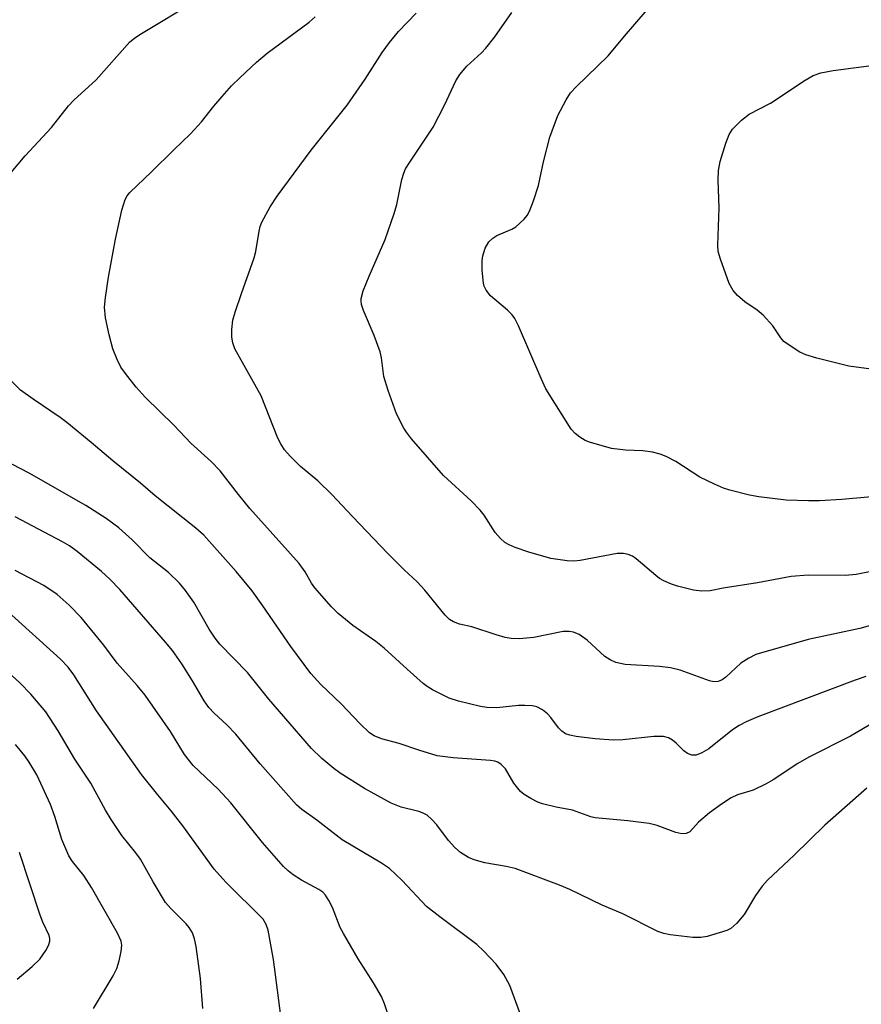
# Model space of a CAD drawing. Units: inches. Extents: x 1219766 to 1225766, y 509457 to 513458.
# Drawn here: x 1220626 to 1220778, y 511133 to 511311 of the extents above; entities that cross this region are included whole.
import ezdxf

# ---------------------------------------------------------------- set-up
doc = ezdxf.new("R2010")
doc.units = ezdxf.units.IN
doc.header["$MEASUREMENT"] = 0
doc.layers.add('Undefined', color=1, linetype='Continuous')

msp = doc.modelspace()

# ---------------------------------------------------------------- linework, layer by layer
at = {"layer": 'Undefined'}
for points, elevation in [([(1220783.59, 511224.97), (1220774.85, 511224.19), (1220770.81, 511223.97), (1220768.82, 511223.93), (1220764.78, 511224.1), (1220759.85, 511224.67), (1220758.16, 511225), (1220754.58, 511225.89), (1220753.48, 511226.26), (1220751.83, 511226.95), (1220749.15, 511228.2), (1220744.83, 511231.03), (1220743.07, 511231.96), (1220742.03, 511232.4), (1220740.62, 511232.73), (1220738.89, 511232.99), (1220735.74, 511233.09), (1220733.24, 511233.42), (1220729.24, 511234.53), (1220728.45, 511234.87), (1220727.52, 511235.43), (1220726.67, 511236.09), (1220725.95, 511236.92), (1220721.38, 511244.21), (1220720.49, 511246.06), (1220716.4, 511255.59), (1220715.75, 511256.91), (1220715.24, 511257.58), (1220714.43, 511258.37), (1220711.34, 511260.96), (1220710.57, 511262.03), (1220710.23, 511262.75), (1220710.08, 511263.27), (1220709.87, 511265.61), (1220709.86, 511267.38), (1220709.97, 511268.24), (1220710.41, 511269.58), (1220711.08, 511270.74), (1220711.78, 511271.43), (1220712.5, 511271.9), (1220715.22, 511273.02), (1220715.96, 511273.45), (1220717.42, 511274.84), (1220717.96, 511275.51), (1220718.38, 511276.25), (1220719.1, 511278.13), (1220720, 511280.89), (1220720.92, 511285.17), (1220722.1, 511289.63), (1220723.54, 511293.54), (1220725.05, 511296.41), (1220725.83, 511297.65), (1220726.81, 511298.76), (1220732.64, 511304.34), (1220735.57, 511307.9), (1220743.04, 511316.61)], 318), ([(1220623.46, 511281.78), (1220627.3, 511286.25), (1220632.02, 511291.41), (1220635.08, 511295.28), (1220636.1, 511296.33), (1220640.08, 511300.03), (1220646.19, 511306.85), (1220647.02, 511307.54), (1220648.01, 511308.19), (1220658.42, 511314.53)], 310), ([(1220783.78, 511202.51), (1220778.11, 511200.87), (1220768.72, 511198.91), (1220759.29, 511196.17), (1220758, 511195.54), (1220756.56, 511194.62), (1220753.87, 511192.11), (1220753.2, 511191.63), (1220752.49, 511191.3), (1220751.72, 511191.25), (1220750.9, 511191.43), (1220745.6, 511193.34), (1220743.89, 511193.77), (1220741.86, 511194.05), (1220735.7, 511194.39), (1220734, 511194.74), (1220732.96, 511195.21), (1220731.99, 511195.82), (1220728.81, 511198.77), (1220727.36, 511199.8), (1220726.34, 511200.26), (1220725.56, 511200.37), (1220724.49, 511200.36), (1220719.2, 511199.25), (1220716.55, 511199.04), (1220715.09, 511199.07), (1220714, 511199.28), (1220712.37, 511199.73), (1220707.97, 511201.17), (1220705.78, 511201.66), (1220704.69, 511202.07), (1220703.97, 511202.52), (1220703.18, 511203.32), (1220699.47, 511207.8), (1220698.11, 511209.33), (1220695.76, 511211.49), (1220692.81, 511214.42), (1220686.39, 511221.11), (1220682.67, 511225.12), (1220680.15, 511227.57), (1220677, 511230.14), (1220675.13, 511232.05), (1220674.15, 511233.16), (1220673.45, 511234.23), (1220672.94, 511235.26), (1220669.91, 511242.91), (1220665.17, 511251.43), (1220664.77, 511252.47), (1220664.59, 511253.53), (1220664.62, 511254.93), (1220664.82, 511256.61), (1220665.22, 511258.04), (1220666.36, 511261.42), (1220668.66, 511267.85), (1220668.93, 511268.98), (1220669.53, 511272.69), (1220669.74, 511273.52), (1220670.05, 511274.31), (1220671.57, 511277.06), (1220672.79, 511278.96), (1220678.98, 511287.28), (1220685.43, 511295.42), (1220688.7, 511300.14), (1220691.79, 511304.94), (1220693.1, 511306.77), (1220694.74, 511308.73), (1220697.92, 511312.07)], 314), ([(1220781.85, 511211.57), (1220777.39, 511210.66), (1220775.45, 511210.49), (1220768.74, 511210.5), (1220765.65, 511210.29), (1220759.57, 511209.13), (1220753.38, 511208.17), (1220751.05, 511207.68), (1220749.51, 511207.61), (1220748.05, 511207.84), (1220745.16, 511208.52), (1220744.03, 511208.91), (1220742.67, 511209.5), (1220741.9, 511209.92), (1220741.2, 511210.44), (1220737.67, 511213.47), (1220736.98, 511213.94), (1220736.22, 511214.27), (1220735.38, 511214.42), (1220734.22, 511214.43), (1220727.56, 511213.19), (1220726.38, 511213.05), (1220725.2, 511213.09), (1220722.25, 511213.56), (1220718.29, 511214.66), (1220715.8, 511215.54), (1220714.72, 511216.02), (1220713.97, 511216.45), (1220713.14, 511217.18), (1220712.21, 511218.23), (1220710.18, 511221.37), (1220709.5, 511222.29), (1220707.85, 511223.94), (1220702.89, 511228.55), (1220697.1, 511235.17), (1220696.16, 511236.33), (1220695.68, 511237.07), (1220694.35, 511239.65), (1220692.85, 511243.86), (1220692.07, 511246.42), (1220691.67, 511249.76), (1220691.4, 511250.86), (1220690.33, 511253.85), (1220688.42, 511258.35), (1220688.06, 511259.42), (1220687.97, 511260.05), (1220687.98, 511260.52), (1220688.35, 511261.87), (1220689.41, 511264.53), (1220692.3, 511271.19), (1220693.94, 511275.84), (1220694.4, 511277.49), (1220695.33, 511282), (1220695.67, 511283.12), (1220696.02, 511283.92), (1220696.76, 511285.13), (1220701.01, 511291.45), (1220703.02, 511295.41), (1220705.08, 511299.8), (1220705.8, 511300.98), (1220707.07, 511302.45), (1220709.71, 511304.87), (1220710.52, 511305.72), (1220712.16, 511307.78), (1220715.18, 511312.15)], 316), ([(1220779.15, 511192.23), (1220777.26, 511191.59), (1220759.66, 511184.91), (1220757.57, 511184.04), (1220756.26, 511183.36), (1220755.09, 511182.58), (1220750.8, 511179.14), (1220749.53, 511178.41), (1220748.49, 511178.01), (1220747.72, 511178.03), (1220746.97, 511178.3), (1220746.3, 511178.77), (1220744.88, 511180.16), (1220744.22, 511180.7), (1220743.52, 511181.13), (1220742.61, 511181.39), (1220740.89, 511181.39), (1220735.29, 511180.8), (1220733.55, 511180.72), (1220730.28, 511180.99), (1220726.81, 511181.4), (1220725.68, 511181.6), (1220724.91, 511181.88), (1220724.24, 511182.34), (1220723.65, 511182.96), (1220722.23, 511184.84), (1220721.64, 511185.48), (1220720.74, 511186.21), (1220719.75, 511186.74), (1220718.95, 511186.92), (1220717.55, 511187), (1220716.42, 511186.97), (1220712.47, 511186.57), (1220710.71, 511186.62), (1220709.55, 511186.78), (1220705.55, 511187.75), (1220703.88, 511188.28), (1220700.85, 511189.83), (1220699.89, 511190.42), (1220699.18, 511190.96), (1220696.27, 511193.52), (1220692.13, 511197.36), (1220690.63, 511198.53), (1220686.5, 511201.45), (1220683.86, 511203.63), (1220682.6, 511204.79), (1220679.62, 511208.22), (1220679.04, 511209.08), (1220677.87, 511211.15), (1220676.78, 511212.64), (1220667.86, 511222.54), (1220665.81, 511225.08), (1220662.51, 511229.4), (1220660.9, 511231.05), (1220657.22, 511234.36), (1220654.19, 511237.59), (1220648.97, 511242.7), (1220647.36, 511244.5), (1220645.38, 511246.96), (1220644.55, 511248.13), (1220643.9, 511249.46), (1220643.12, 511251.39), (1220642.44, 511253.92), (1220641.78, 511257.02), (1220641.61, 511258.96), (1220641.78, 511260.66), (1220642.35, 511264.33), (1220643.62, 511271.23), (1220644.73, 511276.44), (1220645.32, 511278.41), (1220645.68, 511279.04), (1220646.16, 511279.65), (1220650.13, 511283.38), (1220654.14, 511287.38), (1220657.16, 511290.26), (1220659.12, 511292.4), (1220661.36, 511295.26), (1220662.86, 511297), (1220664.58, 511298.92), (1220666.04, 511300.36), (1220669.05, 511303.19), (1220670.99, 511304.83), (1220678.62, 511310.43), (1220679.67, 511311.39)], 312), ([(1220782.81, 511247.38), (1220776.09, 511248.29), (1220770.33, 511249.72), (1220768.33, 511250.32), (1220767.27, 511250.82), (1220766.02, 511251.57), (1220764.37, 511252.73), (1220763.81, 511253.37), (1220762.39, 511255.56), (1220760.63, 511257.48), (1220759.56, 511258.4), (1220757.29, 511259.9), (1220755.96, 511261.07), (1220755.17, 511261.93), (1220754.48, 511263.19), (1220752.89, 511267.58), (1220752.51, 511268.97), (1220752.44, 511270.13), (1220752.68, 511276.87), (1220752.49, 511281.9), (1220752.54, 511283.6), (1220752.87, 511285.26), (1220753.85, 511288.56), (1220754.45, 511290.14), (1220755.06, 511291.08), (1220756.72, 511292.72), (1220758.08, 511293.82), (1220761.96, 511295.78), (1220768.18, 511299.94), (1220769.66, 511300.79), (1220771.03, 511301.24), (1220773.26, 511301.72), (1220782.01, 511302.82)], 320), ([(1220783.85, 511185.86), (1220776.4, 511181.42), (1220768.85, 511177.68), (1220766.87, 511176.51), (1220762.41, 511173.56), (1220761.15, 511172.81), (1220758.8, 511171.68), (1220755.95, 511170.84), (1220754.81, 511170.31), (1220753.07, 511169.17), (1220750.95, 511167.57), (1220748.96, 511165.89), (1220747.35, 511164.19), (1220746.68, 511163.85), (1220745.91, 511163.82), (1220744.81, 511164.03), (1220741.48, 511165.32), (1220740.04, 511165.68), (1220736.19, 511166.13), (1220730.28, 511166.68), (1220729.48, 511166.89), (1220726.16, 511168.09), (1220723.24, 511168.61), (1220720.72, 511169.24), (1220719.92, 511169.53), (1220718.66, 511170.17), (1220717.45, 511170.91), (1220716.79, 511171.44), (1220715.54, 511172.97), (1220714.04, 511175.53), (1220713.31, 511176.3), (1220712.66, 511176.73), (1220712.15, 511176.91), (1220711.33, 511177.05), (1220704.63, 511177.55), (1220701.72, 511177.92), (1220698.41, 511178.9), (1220694.83, 511180.1), (1220691.64, 511180.94), (1220690.32, 511181.5), (1220689.47, 511182.07), (1220687.75, 511183.72), (1220684.36, 511187.26), (1220680.69, 511190.76), (1220678.9, 511192.75), (1220675.28, 511197.64), (1220670.21, 511205.01), (1220668.29, 511207.67), (1220665.38, 511211.19), (1220659.58, 511217.74), (1220658.14, 511219.02), (1220650.75, 511224.88), (1220648.11, 511227.17), (1220643.12, 511231.17), (1220639.23, 511234.52), (1220634.83, 511238.1), (1220633.63, 511238.99), (1220628.73, 511242.29), (1220626.44, 511243.97), (1220623.94, 511246.41)], 310), ([(1220779.32, 511172.05), (1220771.73, 511165.36), (1220766.22, 511159.96), (1220761.43, 511155.43), (1220760.45, 511154.33), (1220759.23, 511152.66), (1220757.2, 511149.23), (1220755.86, 511147.66), (1220754.78, 511146.7), (1220754.03, 511146.34), (1220752.69, 511145.9), (1220750.49, 511145.28), (1220749.38, 511145.08), (1220747.92, 511145.1), (1220743.8, 511145.54), (1220742.65, 511145.77), (1220741.59, 511146.17), (1220735.25, 511149.33), (1220731.5, 511150.9), (1220725.67, 511153.73), (1220723.81, 511154.52), (1220715.8, 511157.52), (1220714.21, 511157.92), (1220710.35, 511158.59), (1220708.43, 511159.1), (1220707.37, 511159.51), (1220705.92, 511160.41), (1220704.88, 511161.33), (1220703.79, 511162.57), (1220701.65, 511165.43), (1220700.71, 511166.45), (1220699.89, 511167.16), (1220699.18, 511167.55), (1220698.42, 511167.85), (1220695.21, 511168.64), (1220693.43, 511169.32), (1220688.61, 511172.01), (1220684.18, 511174.75), (1220683.05, 511175.59), (1220680.88, 511177.4), (1220678.99, 511179.2), (1220671.33, 511188.14), (1220667.44, 511192.94), (1220662.45, 511198.06), (1220661.61, 511199.15), (1220660.52, 511200.75), (1220657.73, 511205.65), (1220656.23, 511207.74), (1220655.17, 511209.07), (1220653.15, 511210.98), (1220649.78, 511213.66), (1220646.62, 511216.89), (1220644.2, 511219.06), (1220641.9, 511220.77), (1220638.26, 511223.1), (1220628.02, 511228.94), (1220618.89, 511233.64)], 308), ([(1220659.36, 511132.23), (1220658.97, 511137.68), (1220658.17, 511143.42), (1220657.9, 511144.83), (1220657.5, 511145.92), (1220656.91, 511146.9), (1220656.36, 511147.54), (1220653.58, 511150.31), (1220652.66, 511151.42), (1220650.38, 511155.13), (1220648.14, 511159.21), (1220647.29, 511160.4), (1220644.75, 511163.52), (1220642.81, 511166.38), (1220641.78, 511168.05), (1220639.15, 511172.96), (1220636.24, 511177.31), (1220633.22, 511182.4), (1220631.01, 511185.84), (1220628.32, 511189.05), (1220626.3, 511191.1), (1220623.53, 511193.63)], 300), ([(1220639.62, 511132.24), (1220643.17, 511138.17), (1220643.84, 511139.45), (1220644.27, 511140.84), (1220644.65, 511142.55), (1220644.74, 511143.68), (1220644.62, 511144.39), (1220643.98, 511145.85), (1220639.29, 511154.1), (1220637.86, 511156.27), (1220635.84, 511158.79), (1220635.17, 511159.84), (1220633.92, 511162.75), (1220632.64, 511166.96), (1220631.84, 511169.1), (1220629.36, 511174.45), (1220628.01, 511176.76), (1220627.2, 511177.9), (1220625.52, 511179.94)], 298)]:
    msp.add_lwpolyline(points, dxfattribs=dict(at, elevation=elevation))
for points in [[(1220716.75, 511131.19, 306), (1220714.87, 511136.41, 306), (1220713.75, 511138.41, 306), (1220712.39, 511140.26, 306), (1220710.14, 511142.58, 306), (1220708.86, 511143.79, 306), (1220702.19, 511148.78, 306), (1220699.82, 511150.7, 306), (1220695.41, 511155.35, 306), (1220693.11, 511157.51, 306), (1220691.68, 511158.5, 306), (1220684.58, 511162.73, 306), (1220679.97, 511166.29, 306), (1220677.29, 511168.19, 306), (1220676.3, 511169.06, 306), (1220669.76, 511176.46, 306), (1220665.35, 511181.79, 306), (1220663.71, 511183.52, 306), (1220661.44, 511185.6, 306), (1220660.49, 511186.65, 306), (1220659.65, 511187.82, 306), (1220657.54, 511191.41, 306), (1220655.58, 511194.53, 306), (1220653.9, 511196.89, 306), (1220652.64, 511198.44, 306), (1220644.37, 511207.96, 306), (1220642.6, 511209.82, 306), (1220641.06, 511211.19, 306), (1220636.69, 511214.83, 306), (1220635.28, 511215.81, 306), (1220634.05, 511216.54, 306), (1220625.48, 511221.07, 306)], [(1220693.4, 511129.56, 304), (1220692.18, 511133.11, 304), (1220691.63, 511134.43, 304), (1220690.23, 511136.89, 304), (1220687.45, 511141.24, 304), (1220684.77, 511145.8, 304), (1220684.22, 511146.9, 304), (1220682.79, 511150.49, 304), (1220682.16, 511151.77, 304), (1220681.56, 511152.71, 304), (1220681.04, 511153.25, 304), (1220680.36, 511153.74, 304), (1220677.2, 511155.46, 304), (1220675.71, 511156.4, 304), (1220674.78, 511157.11, 304), (1220673.93, 511157.9, 304), (1220670.17, 511162.22, 304), (1220664.42, 511169.42, 304), (1220662.13, 511171.87, 304), (1220657.66, 511176.17, 304), (1220656.09, 511178.13, 304), (1220653.51, 511182.27, 304), (1220648.98, 511188.84, 304), (1220647.51, 511190.6, 304), (1220643.93, 511194.64, 304), (1220641.49, 511197.86, 304), (1220637.39, 511202.87, 304), (1220635.23, 511205.13, 304), (1220633.06, 511207.02, 304), (1220630.66, 511208.64, 304), (1220625.5, 511211.35, 304)], [(1220673.86, 511128.15, 302), (1220672.13, 511141.12, 302), (1220671.2, 511146.41, 302), (1220670.85, 511147.44, 302), (1220670.28, 511148.36, 302), (1220663.56, 511155.06, 302), (1220661.43, 511157.4, 302), (1220655.79, 511165.23, 302), (1220653.67, 511167.94, 302), (1220651.25, 511170.83, 302), (1220648.31, 511174.52, 302), (1220640.15, 511186, 302), (1220636.07, 511192.51, 302), (1220635.06, 511193.93, 302), (1220633.68, 511195.36, 302), (1220624.21, 511203.88, 302)], [(1220625.84, 511137.54, 296), (1220628.55, 511139.82, 296), (1220629.92, 511141.17, 296), (1220631, 511142.7, 296), (1220631.49, 511143.66, 296), (1220631.72, 511144.39, 296), (1220631.74, 511144.91, 296), (1220631.61, 511145.45, 296), (1220630.47, 511147.87, 296), (1220629.98, 511149.14, 296), (1220626.28, 511160.45, 296)]]:
    msp.add_polyline3d(points, dxfattribs=at)

doc.saveas('drawing.dxf')
